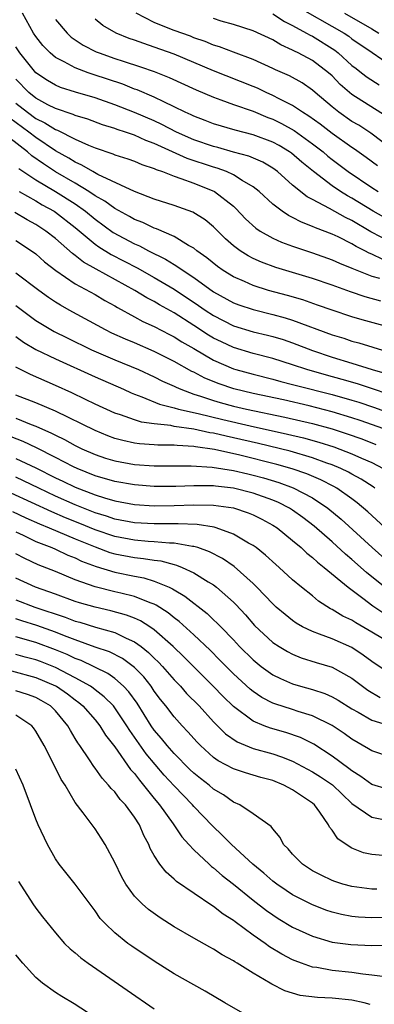
# Model space of a CAD drawing. Units: inches. Extents: x 2499587 to 2502000, y 1488000 to 1491000.
# Drawn here: x 2500229 to 2500265, y 1488761 to 1488860 of the extents above; entities that cross this region are included whole.
import ezdxf

# ---------------------------------------------------------------- set-up
doc = ezdxf.new("R2010")
doc.units = ezdxf.units.IN
doc.header["$MEASUREMENT"] = 0
doc.layers.add('LD24991488_2ft', color=1, linetype='Continuous')

msp = doc.modelspace()

# ---------------------------------------------------------------- linework, layer by layer
at = {"layer": 'LD24991488_2ft'}
for points, elevation in [([(2500257, 1488861.963), (2500262.199, 1488859), (2500262.681, 1488858.682), (2500263, 1488858.431), (2500265.028, 1488857.029), (2500267, 1488855.7)], 8358), ([(2500267, 1488839.945), (2500265.161, 1488841), (2500263, 1488842.31), (2500262.548, 1488842.548), (2500261.833, 1488843), (2500261, 1488843.571), (2500259.099, 1488845), (2500257.943, 1488845.942), (2500256.868, 1488846.868), (2500256.681, 1488847), (2500255.633, 1488847.633), (2500255, 1488847.981), (2500253, 1488848.733), (2500251.178, 1488849.178), (2500249, 1488849.815), (2500248.158, 1488850.159), (2500247, 1488850.594), (2500246.733, 1488850.733), (2500246.126, 1488851), (2500245, 1488851.563), (2500243.962, 1488852.038), (2500243, 1488852.52), (2500241.258, 1488853.258), (2500241, 1488853.347), (2500239.824, 1488853.824), (2500236.818, 1488854.818), (2500236.295, 1488855), (2500235, 1488855.488), (2500233.895, 1488856.105), (2500233, 1488856.543), (2500232.459, 1488857), (2500231.735, 1488857.735), (2500231, 1488858.644), (2500230.76, 1488859), (2500229.648, 1488861)], 8370), ([(2500267, 1488847.311), (2500264.896, 1488848.896), (2500263.68, 1488849.68), (2500263, 1488850.079), (2500261.669, 1488851), (2500261, 1488851.533), (2500259.273, 1488853), (2500259, 1488853.247), (2500257.966, 1488853.966), (2500256.667, 1488854.667), (2500255.276, 1488855.276), (2500255, 1488855.415), (2500253, 1488856.326), (2500251, 1488857.062), (2500249.602, 1488857.601), (2500249, 1488857.791), (2500248.15, 1488858.15), (2500247, 1488858.538), (2500246.674, 1488858.674), (2500245, 1488859.253), (2500244.554, 1488859.446), (2500243, 1488860.059), (2500241.177, 1488861)], 8364), ([(2500255, 1488860.959), (2500256.18, 1488860.18), (2500257, 1488859.775), (2500258.412, 1488859), (2500258.777, 1488858.777), (2500259, 1488858.676), (2500261.272, 1488857.271), (2500261.617, 1488857), (2500263, 1488855.739), (2500263.41, 1488855.41), (2500263.971, 1488855), (2500264.55, 1488854.55), (2500265.769, 1488853.768)], 8360), ([(2500262.256, 1488861), (2500265, 1488859.436), (2500265.733, 1488859)], 8356), ([(2500233, 1488860.375), (2500234.168, 1488859), (2500234.601, 1488858.601), (2500235.796, 1488857.796), (2500237.122, 1488857.122), (2500237.424, 1488857), (2500239, 1488856.44), (2500239.842, 1488856.158), (2500241.603, 1488855.603), (2500243, 1488855.111), (2500244.506, 1488854.506), (2500247.251, 1488853.251), (2500249, 1488852.512), (2500249.736, 1488852.264), (2500251, 1488851.79), (2500253, 1488851.1), (2500254.485, 1488850.485), (2500255, 1488850.298), (2500255.865, 1488849.865), (2500257.145, 1488849.145), (2500259, 1488847.822), (2500260.078, 1488847), (2500260.573, 1488846.573), (2500261, 1488846.239), (2500262.62, 1488845), (2500265, 1488843.409), (2500265.645, 1488843)], 8368), ([(2500265.579, 1488845.579), (2500264.433, 1488846.433), (2500263.264, 1488847.265), (2500263, 1488847.434), (2500261, 1488848.862), (2500259.786, 1488849.786), (2500258.623, 1488850.622), (2500258.003, 1488851), (2500257, 1488851.69), (2500255.631, 1488852.369), (2500255, 1488852.708), (2500254.328, 1488853), (2500253.429, 1488853.429), (2500253, 1488853.611), (2500249, 1488855.187), (2500245, 1488856.856), (2500243, 1488857.595), (2500241.933, 1488857.933), (2500241, 1488858.292), (2500240.466, 1488858.466), (2500239.134, 1488859), (2500237.784, 1488859.784), (2500237, 1488860.41)], 8366), ([(2500266.546, 1488850.546), (2500263, 1488852.788), (2500261.812, 1488853.812), (2500261, 1488854.666), (2500260.631, 1488855), (2500259, 1488856.237), (2500257.568, 1488857), (2500257.177, 1488857.177), (2500257, 1488857.285), (2500255.813, 1488857.813), (2500255, 1488858.313), (2500253, 1488859.225), (2500251, 1488859.88), (2500249.777, 1488860.223), (2500249, 1488860.47)], 8362), ([(2500267, 1488837.827), (2500264.913, 1488838.913), (2500263, 1488840.051), (2500262.35, 1488840.351), (2500260.724, 1488841.276), (2500259, 1488842.185), (2500258.457, 1488842.457), (2500257, 1488843.632), (2500255.474, 1488845), (2500255, 1488845.352), (2500253.965, 1488845.965), (2500252.567, 1488846.567), (2500251, 1488846.978), (2500249.428, 1488847.428), (2500249, 1488847.531), (2500247, 1488848.224), (2500245.241, 1488849), (2500243.774, 1488849.773), (2500243, 1488850.126), (2500241, 1488850.985), (2500239, 1488851.766), (2500237, 1488852.461), (2500235.035, 1488853.035), (2500233.509, 1488853.509), (2500233, 1488853.725), (2500232.198, 1488854.197), (2500231, 1488854.999), (2500229.407, 1488857), (2500229, 1488857.602)], 8372), ([(2500266.116, 1488836.116), (2500265, 1488836.655), (2500264.752, 1488836.752), (2500264.31, 1488837), (2500263.438, 1488837.438), (2500263, 1488837.714), (2500261.599, 1488838.401), (2500261, 1488838.675), (2500259.311, 1488839.311), (2500259, 1488839.47), (2500257.887, 1488839.887), (2500257, 1488840.368), (2500256.568, 1488840.568), (2500255.933, 1488841), (2500255, 1488841.718), (2500253.612, 1488843), (2500253, 1488843.48), (2500251.892, 1488844.108), (2500251, 1488844.675), (2500250.29, 1488845), (2500249.346, 1488845.347), (2500249, 1488845.439), (2500246.324, 1488846.325), (2500243, 1488847.851), (2500242.151, 1488848.151), (2500241, 1488848.685), (2500240.074, 1488849), (2500239.255, 1488849.255), (2500239, 1488849.359), (2500237.743, 1488849.743), (2500236.288, 1488850.288), (2500235, 1488850.677), (2500234.785, 1488850.786), (2500233, 1488851.374), (2500232.241, 1488851.759), (2500231, 1488852.425), (2500230.29, 1488853), (2500229, 1488854.335)], 8374), ([(2500229, 1488851.936), (2500230.154, 1488851), (2500231, 1488850.38), (2500231.932, 1488849.932), (2500233, 1488849.25), (2500233.19, 1488849.19), (2500235, 1488848.273), (2500236.334, 1488847.666), (2500237, 1488847.4), (2500238.806, 1488846.806), (2500239, 1488846.713), (2500240.308, 1488846.308), (2500241, 1488846.062), (2500241.732, 1488845.732), (2500243, 1488845.314), (2500243.204, 1488845.204), (2500243.816, 1488845), (2500245, 1488844.529), (2500245.679, 1488844.321), (2500247, 1488843.823), (2500249.082, 1488843), (2500251, 1488841.494), (2500251.266, 1488841.266), (2500252.238, 1488840.238), (2500253.284, 1488839.284), (2500253.726, 1488839), (2500255, 1488838.282), (2500255.875, 1488837.874), (2500257, 1488837.473), (2500259, 1488836.803), (2500261, 1488836.097), (2500261.749, 1488835.749), (2500263, 1488835.258), (2500263.165, 1488835.165), (2500265, 1488834.441), (2500265.771, 1488834.229)], 8376), ([(2500265.91, 1488831.911), (2500264.348, 1488832.349), (2500262.855, 1488832.855), (2500261, 1488833.521), (2500259, 1488834.201), (2500255.309, 1488835.309), (2500253.84, 1488835.84), (2500253, 1488836.217), (2500252.482, 1488836.482), (2500251.672, 1488837), (2500251, 1488837.511), (2500250.213, 1488838.213), (2500249, 1488839.419), (2500248.138, 1488840.138), (2500246.915, 1488840.915), (2500245, 1488841.587), (2500243, 1488842.233), (2500241, 1488842.989), (2500237.281, 1488844.719), (2500236.773, 1488845), (2500235.667, 1488845.666), (2500235, 1488845.947), (2500234.357, 1488846.357), (2500233, 1488847.105), (2500231, 1488848.439), (2500230.288, 1488849), (2500228.393, 1488850.393)], 8378), ([(2500267, 1488829.222), (2500264.036, 1488830.037), (2500263, 1488830.342), (2500261, 1488830.993), (2500259.521, 1488831.52), (2500258.029, 1488832.029), (2500256.48, 1488832.48), (2500254.548, 1488833), (2500253, 1488833.481), (2500252.111, 1488833.89), (2500251, 1488834.366), (2500249.981, 1488835), (2500249.408, 1488835.408), (2500248.304, 1488836.304), (2500247.309, 1488837), (2500247, 1488837.253), (2500246.452, 1488837.548), (2500245, 1488838.437), (2500243.224, 1488839.224), (2500243, 1488839.29), (2500241.854, 1488839.854), (2500241, 1488840.17), (2500240.475, 1488840.475), (2500239, 1488841.259), (2500238.008, 1488842.008), (2500237, 1488842.569), (2500236.37, 1488843), (2500235, 1488843.825), (2500233, 1488844.993), (2500231.781, 1488845.781), (2500230.607, 1488846.607), (2500230.157, 1488847), (2500228.373, 1488848.372)], 8380), ([(2500229.307, 1488845.307), (2500231, 1488844.172), (2500233.01, 1488843), (2500235, 1488841.73), (2500236.031, 1488841), (2500237, 1488840.192), (2500238.853, 1488838.853), (2500241, 1488837.697), (2500241.493, 1488837.493), (2500242.41, 1488837), (2500244.148, 1488836.148), (2500245, 1488835.605), (2500245.391, 1488835.391), (2500245.905, 1488835), (2500247, 1488834.288), (2500249, 1488832.86), (2500251, 1488831.757), (2500251.547, 1488831.547), (2500253, 1488831.055), (2500255, 1488830.57), (2500256.232, 1488830.232), (2500257, 1488829.999), (2500261, 1488828.523), (2500262.164, 1488828.164), (2500263, 1488827.879), (2500263.692, 1488827.691), (2500267.494, 1488826.506)], 8382), ([(2500229.311, 1488843), (2500231, 1488842.033), (2500231.646, 1488841.646), (2500232.858, 1488841), (2500233, 1488840.908), (2500235, 1488839.338), (2500237, 1488837.669), (2500237.386, 1488837.387), (2500238.624, 1488836.624), (2500241.262, 1488835.262), (2500243, 1488834.286), (2500245, 1488833.108), (2500247.48, 1488831.48), (2500248.158, 1488831), (2500249, 1488830.447), (2500251, 1488829.423), (2500253, 1488828.808), (2500254.47, 1488828.47), (2500255, 1488828.334), (2500256.028, 1488828.027), (2500257, 1488827.711), (2500259, 1488826.94), (2500261, 1488826.265), (2500263, 1488825.655), (2500265.033, 1488825), (2500266.55, 1488824.55)], 8384), ([(2500266.555, 1488822.555), (2500265.183, 1488823), (2500263.552, 1488823.552), (2500262.003, 1488824.003), (2500260.429, 1488824.429), (2500258.421, 1488825), (2500257, 1488825.483), (2500255, 1488826.108), (2500253, 1488826.62), (2500251, 1488827.221), (2500249.787, 1488827.787), (2500249, 1488828.18), (2500248.482, 1488828.482), (2500247, 1488829.455), (2500245, 1488830.729), (2500243.534, 1488831.535), (2500243, 1488831.862), (2500242.244, 1488832.244), (2500241.034, 1488833), (2500237.127, 1488835.127), (2500235.843, 1488835.843), (2500235, 1488836.522), (2500234.715, 1488836.715), (2500233, 1488838.239), (2500232.037, 1488839), (2500231, 1488839.671), (2500230.138, 1488840.138), (2500228.882, 1488840.881)], 8386), ([(2500229, 1488838.046), (2500230.574, 1488837), (2500231, 1488836.685), (2500231.898, 1488835.898), (2500233.02, 1488835.02), (2500235, 1488833.668), (2500237, 1488832.573), (2500237.983, 1488831.982), (2500239, 1488831.43), (2500239.261, 1488831.261), (2500241, 1488830.332), (2500241.854, 1488829.854), (2500243, 1488829.341), (2500244.536, 1488828.536), (2500245, 1488828.31), (2500245.798, 1488827.798), (2500247, 1488827.113), (2500249, 1488825.941), (2500251, 1488825.075), (2500251.251, 1488825), (2500253, 1488824.517), (2500255, 1488824.024), (2500255.799, 1488823.799), (2500257, 1488823.493), (2500257.38, 1488823.38), (2500261, 1488822.47), (2500263, 1488821.898), (2500263.687, 1488821.688), (2500265.184, 1488821.184), (2500269, 1488819.816)], 8388), ([(2500266.211, 1488819), (2500263.846, 1488819.846), (2500263, 1488820.126), (2500261, 1488820.736), (2500258.671, 1488821.329), (2500256.075, 1488821.925), (2500253, 1488822.595), (2500251.054, 1488823.054), (2500249.553, 1488823.553), (2500248.129, 1488824.128), (2500247, 1488824.723), (2500246.806, 1488824.807), (2500245, 1488825.823), (2500243, 1488826.828), (2500241, 1488827.691), (2500240.073, 1488828.073), (2500238.69, 1488828.689), (2500238.045, 1488829), (2500234.39, 1488831), (2500233.5, 1488831.5), (2500233, 1488831.82), (2500232.288, 1488832.288), (2500231.316, 1488833), (2500229, 1488834.751)], 8390), ([(2500229, 1488831.473), (2500231, 1488829.965), (2500232.859, 1488828.859), (2500234.194, 1488828.194), (2500236.655, 1488827), (2500239, 1488825.992), (2500241.4, 1488825), (2500243, 1488824.265), (2500243.834, 1488823.834), (2500245, 1488823.321), (2500245.207, 1488823.207), (2500245.684, 1488823), (2500247, 1488822.521), (2500247.684, 1488822.316), (2500249, 1488821.862), (2500249.662, 1488821.662), (2500251, 1488821.308), (2500252.343, 1488821), (2500256.202, 1488820.202), (2500259, 1488819.557), (2500261, 1488819.004), (2500262.512, 1488818.512), (2500263.985, 1488817.985), (2500265.43, 1488817.43)], 8392), ([(2500229, 1488828.33), (2500229.767, 1488827.768), (2500231.025, 1488827.025), (2500233, 1488826.079), (2500237, 1488824.254), (2500239.873, 1488823), (2500240.646, 1488822.646), (2500241, 1488822.506), (2500241.752, 1488822.248), (2500243.517, 1488821.517), (2500245, 1488821.131), (2500245.448, 1488821), (2500247.448, 1488820.552), (2500249.941, 1488819.941), (2500252.684, 1488819.316), (2500256.483, 1488818.483), (2500258.093, 1488818.093), (2500259.66, 1488817.66), (2500261.173, 1488817.173), (2500263, 1488816.476), (2500263.967, 1488816.033), (2500265, 1488815.589), (2500266.166, 1488815)], 8394), ([(2500265.328, 1488813), (2500265.138, 1488813.138), (2500263.924, 1488813.925), (2500263, 1488814.422), (2500262.635, 1488814.635), (2500261.872, 1488815), (2500261, 1488815.363), (2500260.45, 1488815.55), (2500259, 1488816.085), (2500256.744, 1488816.744), (2500253.53, 1488817.53), (2500251, 1488818.113), (2500250.264, 1488818.264), (2500249, 1488818.565), (2500248.617, 1488818.618), (2500247, 1488818.968), (2500245, 1488819.254), (2500244.672, 1488819.328), (2500243, 1488819.506), (2500241.695, 1488819.695), (2500241, 1488819.912), (2500239.573, 1488820.427), (2500239, 1488820.604), (2500237, 1488821.507), (2500236.043, 1488821.957), (2500234.643, 1488822.643), (2500233, 1488823.399), (2500230.488, 1488824.488), (2500229, 1488825.242)], 8396), ([(2500268.518, 1488807), (2500264.606, 1488810.606), (2500263.528, 1488811.528), (2500263, 1488811.919), (2500261.479, 1488813), (2500261.177, 1488813.177), (2500259.851, 1488813.851), (2500258.445, 1488814.445), (2500256.958, 1488814.958), (2500255.403, 1488815.402), (2500251.652, 1488816.348), (2500249.084, 1488816.916), (2500247.184, 1488817.184), (2500247, 1488817.224), (2500245.309, 1488817.309), (2500245, 1488817.355), (2500243.367, 1488817.367), (2500243, 1488817.405), (2500241.498, 1488817.498), (2500241, 1488817.574), (2500239.814, 1488817.814), (2500239, 1488818.042), (2500238.299, 1488818.299), (2500237, 1488818.823), (2500233, 1488820.78), (2500231, 1488821.641), (2500229, 1488822.426)], 8398), ([(2500229, 1488820.073), (2500230.552, 1488819.448), (2500231, 1488819.284), (2500232.581, 1488818.581), (2500233, 1488818.355), (2500233.918, 1488817.918), (2500235, 1488817.322), (2500235.666, 1488817), (2500237, 1488816.413), (2500238.056, 1488816.056), (2500239, 1488815.758), (2500241, 1488815.391), (2500243, 1488815.267), (2500246.716, 1488815.284), (2500248.855, 1488815.145), (2500251, 1488814.802), (2500252.449, 1488814.449), (2500253, 1488814.33), (2500254.043, 1488814.043), (2500255.585, 1488813.585), (2500257.048, 1488813.048), (2500259, 1488812.022), (2500260.564, 1488811), (2500261.894, 1488809.894), (2500265.06, 1488807), (2500267.32, 1488805)], 8400), ([(2500266.695, 1488802.696), (2500264.478, 1488804.478), (2500263, 1488805.804), (2500262.344, 1488806.344), (2500261, 1488807.574), (2500259.173, 1488809.173), (2500258.042, 1488810.042), (2500257, 1488810.79), (2500256.673, 1488811), (2500255.562, 1488811.562), (2500255, 1488811.794), (2500253, 1488812.517), (2500251, 1488813.019), (2500249.207, 1488813.207), (2500249, 1488813.242), (2500247.245, 1488813.245), (2500247, 1488813.261), (2500245.192, 1488813.191), (2500243, 1488813.185), (2500241, 1488813.333), (2500239, 1488813.685), (2500237, 1488814.273), (2500235.187, 1488815), (2500234.834, 1488815.166), (2500233, 1488816.109), (2500231.075, 1488817.075), (2500229.718, 1488817.718), (2500226.838, 1488818.838)], 8402), ([(2500229, 1488816.013), (2500231, 1488815.063), (2500233, 1488814.071), (2500233.731, 1488813.731), (2500235, 1488813.109), (2500237, 1488812.333), (2500237.975, 1488812.024), (2500239, 1488811.731), (2500241, 1488811.366), (2500243, 1488811.241), (2500245, 1488811.267), (2500247, 1488811.332), (2500249, 1488811.287), (2500251, 1488811.01), (2500252.514, 1488810.514), (2500253, 1488810.311), (2500253.877, 1488809.877), (2500255, 1488809.269), (2500255.415, 1488809), (2500257, 1488807.716), (2500257.851, 1488807), (2500258.437, 1488806.437), (2500259, 1488806.009), (2500259.516, 1488805.516), (2500260.189, 1488805), (2500262.6, 1488803), (2500264.115, 1488801.885), (2500265.118, 1488801.118), (2500266.317, 1488800.317)], 8404), ([(2500267, 1488797.266), (2500265, 1488798.459), (2500263.395, 1488799.395), (2500263, 1488799.658), (2500262.092, 1488800.092), (2500261, 1488800.759), (2500260.833, 1488800.833), (2500259.608, 1488801.608), (2500259, 1488802.118), (2500257.897, 1488803), (2500257, 1488803.755), (2500255.629, 1488805), (2500255.286, 1488805.286), (2500254.248, 1488806.248), (2500253.292, 1488807), (2500253, 1488807.209), (2500252.544, 1488807.456), (2500251, 1488808.369), (2500249.261, 1488809), (2500249.06, 1488809.06), (2500247.335, 1488809.335), (2500245.416, 1488809.416), (2500245, 1488809.403), (2500243, 1488809.4), (2500241, 1488809.504), (2500239, 1488809.88), (2500238.174, 1488810.174), (2500237, 1488810.521), (2500235, 1488811.318), (2500233, 1488812.211), (2500231.314, 1488813), (2500229.766, 1488813.766), (2500229, 1488814.115)], 8406), ([(2500267, 1488794.132), (2500265, 1488795.496), (2500264.146, 1488796.146), (2500263, 1488796.901), (2500261, 1488797.769), (2500259.732, 1488798.268), (2500259, 1488798.512), (2500258.011, 1488799), (2500257.366, 1488799.366), (2500257, 1488799.626), (2500256.228, 1488800.228), (2500255.339, 1488801), (2500255, 1488801.311), (2500253.388, 1488803), (2500253, 1488803.374), (2500251.081, 1488805.081), (2500249.898, 1488805.898), (2500248.578, 1488806.578), (2500247.399, 1488807), (2500247, 1488807.124), (2500246.87, 1488807.13), (2500245, 1488807.462), (2500244.537, 1488807.463), (2500243, 1488807.601), (2500242.368, 1488807.632), (2500241, 1488807.75), (2500239, 1488808.12), (2500237, 1488808.796), (2500235.45, 1488809.45), (2500234.019, 1488810.019), (2500232.614, 1488810.614), (2500228.511, 1488812.512)], 8408), ([(2500228.665, 1488810.665), (2500230.012, 1488810.012), (2500231.39, 1488809.39), (2500232.368, 1488809), (2500235, 1488807.89), (2500237, 1488807.071), (2500238.512, 1488806.512), (2500239, 1488806.376), (2500241, 1488805.997), (2500241.916, 1488805.916), (2500243, 1488805.722), (2500243.659, 1488805.659), (2500245, 1488805.289), (2500245.24, 1488805.24), (2500245.829, 1488805), (2500247, 1488804.46), (2500248.439, 1488803.561), (2500249, 1488803.231), (2500249.307, 1488803), (2500251, 1488801.5), (2500251.252, 1488801.253), (2500252.216, 1488800.215), (2500253.149, 1488799.149), (2500255, 1488797.431), (2500255.649, 1488797), (2500256.492, 1488796.492), (2500257, 1488796.228), (2500257.873, 1488795.873), (2500259.382, 1488795.381), (2500261, 1488794.908), (2500263, 1488793.822), (2500264.05, 1488793), (2500264.598, 1488792.598), (2500265.866, 1488791.866)], 8410), ([(2500229, 1488808.609), (2500229.736, 1488808.265), (2500231, 1488807.631), (2500232.629, 1488807), (2500233, 1488806.84), (2500234.249, 1488806.249), (2500235, 1488805.962), (2500235.648, 1488805.648), (2500237.104, 1488805.104), (2500239, 1488804.535), (2500241, 1488804.129), (2500241.953, 1488803.953), (2500243, 1488803.628), (2500244.509, 1488803), (2500244.846, 1488802.846), (2500245, 1488802.742), (2500246.105, 1488802.105), (2500248.348, 1488800.348), (2500249, 1488799.714), (2500249.374, 1488799.374), (2500249.715, 1488799), (2500251, 1488797.677), (2500251.635, 1488797), (2500253, 1488795.656), (2500253.822, 1488795), (2500255, 1488794.162), (2500255.774, 1488793.774), (2500257, 1488793.249), (2500257.807, 1488793), (2500259, 1488792.662), (2500260.258, 1488792.258), (2500261, 1488791.924), (2500261.597, 1488791.597), (2500263, 1488790.712), (2500263.625, 1488790.375), (2500265, 1488789.581), (2500267, 1488788.951)], 8412), ([(2500267, 1488785.782), (2500265, 1488786.457), (2500264.681, 1488786.681), (2500263, 1488787.636), (2500262.203, 1488788.203), (2500261, 1488789.012), (2500259, 1488790.01), (2500257.55, 1488790.45), (2500257, 1488790.639), (2500255.207, 1488791.207), (2500255, 1488791.293), (2500253.869, 1488791.869), (2500253, 1488792.455), (2500252.694, 1488792.694), (2500251, 1488794.255), (2500249.641, 1488795.641), (2500248.638, 1488796.638), (2500247, 1488798.178), (2500245.526, 1488799.526), (2500245, 1488799.911), (2500244.407, 1488800.407), (2500243.187, 1488801.187), (2500243, 1488801.272), (2500242.586, 1488801.414), (2500241, 1488802.073), (2500239.615, 1488802.384), (2500239, 1488802.549), (2500237, 1488803.034), (2500235, 1488803.749), (2500233, 1488804.576), (2500231.251, 1488805.251), (2500229.887, 1488805.888), (2500229, 1488806.374)], 8414), ([(2500266.6, 1488782.6), (2500265, 1488783.076), (2500263.886, 1488783.886), (2500263, 1488784.436), (2500262.694, 1488784.693), (2500261, 1488785.924), (2500259.127, 1488787.127), (2500259, 1488787.196), (2500257.797, 1488787.797), (2500256.312, 1488788.312), (2500254.752, 1488788.753), (2500254.101, 1488789), (2500253, 1488789.453), (2500251, 1488790.941), (2500249.961, 1488791.961), (2500248.964, 1488793), (2500245.972, 1488795.972), (2500244.899, 1488797), (2500243, 1488798.685), (2500242.542, 1488799), (2500241.601, 1488799.601), (2500241, 1488799.865), (2500240.184, 1488800.184), (2500238.612, 1488800.611), (2500237, 1488800.972), (2500235.431, 1488801.431), (2500235, 1488801.571), (2500233, 1488802.293), (2500230.972, 1488803), (2500229, 1488803.916)], 8416), ([(2500229, 1488801.74), (2500230.904, 1488801), (2500233.981, 1488799.981), (2500235, 1488799.586), (2500235.459, 1488799.459), (2500237.039, 1488798.961), (2500239, 1488798.408), (2500240.148, 1488797.852), (2500241, 1488797.494), (2500241.68, 1488797), (2500242.419, 1488796.419), (2500243, 1488795.829), (2500243.425, 1488795.424), (2500243.821, 1488795), (2500245, 1488793.652), (2500245.637, 1488793), (2500246.274, 1488792.274), (2500247.529, 1488791), (2500249, 1488789.404), (2500250.198, 1488788.198), (2500251.377, 1488787.377), (2500253, 1488786.716), (2500255, 1488786.151), (2500255.87, 1488785.87), (2500257, 1488785.422), (2500259, 1488784.345), (2500259.822, 1488783.822), (2500261.014, 1488783.014), (2500263, 1488781.157), (2500265, 1488779.768), (2500266.533, 1488779.467)], 8418), ([(2500266.126, 1488775.874), (2500265, 1488775.984), (2500264.172, 1488776.172), (2500263, 1488776.632), (2500262.403, 1488777), (2500261.569, 1488777.569), (2500261, 1488778.439), (2500260.741, 1488778.741), (2500260.628, 1488779), (2500259.744, 1488780.256), (2500259.194, 1488781), (2500259, 1488781.162), (2500257, 1488782.52), (2500256.106, 1488783), (2500255, 1488783.453), (2500253.772, 1488783.772), (2500252.228, 1488784.228), (2500251, 1488784.648), (2500249.465, 1488785.464), (2500249, 1488785.808), (2500247.665, 1488787), (2500247.334, 1488787.334), (2500246.398, 1488788.398), (2500245.813, 1488789), (2500245, 1488789.897), (2500244.163, 1488791), (2500243.643, 1488791.643), (2500243, 1488792.511), (2500242.669, 1488793), (2500241.928, 1488793.928), (2500241, 1488794.88), (2500240.857, 1488795), (2500239.788, 1488795.788), (2500238.462, 1488796.462), (2500237, 1488796.956), (2500235, 1488797.677), (2500233.908, 1488798.092), (2500233, 1488798.468), (2500231.117, 1488799.118), (2500229.604, 1488799.604), (2500229, 1488799.817)], 8420), ([(2500265.504, 1488772.496), (2500265, 1488772.498), (2500263, 1488772.753), (2500262.083, 1488773), (2500261.258, 1488773.258), (2500261, 1488773.355), (2500259.89, 1488773.89), (2500259, 1488774.349), (2500257.981, 1488775), (2500257, 1488776.01), (2500256.557, 1488776.557), (2500256.071, 1488777), (2500255.72, 1488777.72), (2500255, 1488778.576), (2500254.835, 1488778.835), (2500253, 1488780.115), (2500251.641, 1488781), (2500251, 1488781.277), (2500250.003, 1488782.003), (2500249, 1488782.6), (2500248.536, 1488783), (2500247.669, 1488783.669), (2500247, 1488784.207), (2500246.593, 1488784.593), (2500245, 1488786.202), (2500244.298, 1488787), (2500243.726, 1488787.726), (2500243, 1488788.559), (2500242.692, 1488789), (2500241.27, 1488791.27), (2500240.435, 1488792.435), (2500239.895, 1488793), (2500239, 1488793.774), (2500238.286, 1488794.287), (2500235.583, 1488795.583), (2500235, 1488795.791), (2500234.192, 1488796.192), (2500233, 1488796.68), (2500231, 1488797.398), (2500229, 1488797.993)], 8422), ([(2500267.614, 1488769.613), (2500265, 1488769.579), (2500263.666, 1488769.666), (2500263, 1488769.73), (2500261.936, 1488769.936), (2500261, 1488770.164), (2500260.371, 1488770.371), (2500258.927, 1488770.927), (2500257, 1488771.925), (2500256.343, 1488772.343), (2500255.387, 1488773), (2500255, 1488773.297), (2500254.088, 1488774.088), (2500252.968, 1488775), (2500250.81, 1488777), (2500249.916, 1488777.916), (2500248.883, 1488778.883), (2500247, 1488780.853), (2500246.877, 1488781), (2500245, 1488782.922), (2500244.005, 1488784.005), (2500242.167, 1488786.167), (2500241, 1488787.849), (2500240.512, 1488788.512), (2500240.219, 1488789), (2500239, 1488790.827), (2500238.86, 1488791), (2500237.938, 1488791.938), (2500237, 1488792.647), (2500236.809, 1488792.809), (2500236.535, 1488793), (2500235, 1488793.858), (2500233, 1488794.904), (2500231.488, 1488795.487), (2500231, 1488795.66), (2500229.936, 1488795.936), (2500229, 1488796.204)], 8424), ([(2500228.552, 1488794.552), (2500231, 1488793.882), (2500233, 1488793.051), (2500233.093, 1488793), (2500234.217, 1488792.217), (2500235, 1488791.609), (2500235.358, 1488791.359), (2500235.781, 1488791), (2500237, 1488789.583), (2500237.474, 1488789), (2500238.061, 1488788.061), (2500239, 1488786.882), (2500240.594, 1488784.594), (2500241, 1488784.163), (2500241.485, 1488783.485), (2500241.921, 1488783), (2500243, 1488781.651), (2500243.542, 1488781), (2500244.901, 1488779.099), (2500245.781, 1488777.781), (2500246.491, 1488777), (2500247, 1488776.456), (2500248.561, 1488775), (2500248.793, 1488774.793), (2500249, 1488774.649), (2500249.878, 1488773.878), (2500251, 1488772.999), (2500253, 1488771.378), (2500254.341, 1488770.341), (2500255, 1488769.876), (2500255.531, 1488769.531), (2500257, 1488768.653), (2500259, 1488767.734), (2500261, 1488767.144), (2500262.888, 1488766.888), (2500265, 1488766.784), (2500267, 1488766.815)], 8426), ([(2500266.358, 1488763.642), (2500265, 1488763.808), (2500264.115, 1488763.885), (2500263, 1488764.077), (2500261, 1488764.265), (2500259.444, 1488764.555), (2500259, 1488764.609), (2500257.892, 1488765), (2500257.244, 1488765.244), (2500257, 1488765.353), (2500255.913, 1488765.913), (2500254.662, 1488766.662), (2500254.203, 1488767), (2500253, 1488767.84), (2500251.173, 1488769.174), (2500251, 1488769.318), (2500249.964, 1488769.964), (2500249, 1488770.733), (2500248.828, 1488770.828), (2500245.255, 1488773.255), (2500245, 1488773.506), (2500244.187, 1488774.187), (2500243.562, 1488775), (2500243, 1488775.886), (2500242.594, 1488776.595), (2500242.436, 1488777), (2500241.924, 1488777.923), (2500241.485, 1488779), (2500241, 1488779.758), (2500240.098, 1488781), (2500239.558, 1488781.558), (2500239, 1488782.306), (2500238.644, 1488782.644), (2500238.377, 1488783), (2500237.708, 1488783.708), (2500237, 1488784.726), (2500236.876, 1488784.876), (2500236.437, 1488785.563), (2500235.466, 1488787), (2500235.265, 1488787.265), (2500235, 1488787.724), (2500234.508, 1488788.508), (2500234.262, 1488789), (2500233, 1488790.52), (2500232.51, 1488791), (2500231.559, 1488791.559), (2500231, 1488791.849), (2500230.162, 1488792.162), (2500229, 1488792.531)], 8428), ([(2500264.834, 1488760.834), (2500264.235, 1488761), (2500263, 1488761.267), (2500261, 1488761.472), (2500259.521, 1488761.521), (2500257.753, 1488761.753), (2500256.216, 1488762.216), (2500254.886, 1488762.886), (2500254.71, 1488763), (2500253, 1488763.983), (2500251.396, 1488765), (2500251.145, 1488765.145), (2500251, 1488765.254), (2500249.858, 1488765.858), (2500249, 1488766.415), (2500248.616, 1488766.616), (2500247, 1488767.526), (2500245, 1488768.685), (2500243.585, 1488769.585), (2500242.418, 1488770.418), (2500241.756, 1488771), (2500241, 1488771.786), (2500240.109, 1488773), (2500239.703, 1488773.703), (2500239, 1488775.176), (2500238.018, 1488777), (2500237.632, 1488777.632), (2500237, 1488778.582), (2500235.812, 1488780.188), (2500235, 1488781.251), (2500233.973, 1488783), (2500233.583, 1488783.583), (2500232.78, 1488785.22), (2500231.857, 1488787), (2500231, 1488788.469), (2500230.786, 1488788.786), (2500230.593, 1488789), (2500229, 1488790.056)], 8430), ([(2500251.967, 1488759.967), (2500250.133, 1488761), (2500248.161, 1488762.161), (2500247, 1488762.801), (2500245, 1488763.945), (2500243, 1488765.195), (2500240.722, 1488766.722), (2500240.337, 1488767), (2500239, 1488768.056), (2500238.017, 1488769), (2500237.538, 1488769.538), (2500237, 1488770.311), (2500236.699, 1488770.699), (2500235.004, 1488773.004), (2500233.379, 1488775), (2500233, 1488775.542), (2500232.208, 1488777), (2500231.234, 1488779), (2500231, 1488779.559), (2500230.456, 1488781), (2500229.725, 1488783), (2500229, 1488784.601)], 8432), ([(2500229.257, 1488773.257), (2500230.696, 1488771), (2500231, 1488770.575), (2500231.677, 1488769.677), (2500233, 1488768.068), (2500233.926, 1488767), (2500234.472, 1488766.472), (2500235, 1488766.059), (2500235.554, 1488765.554), (2500236.307, 1488765), (2500240.267, 1488762.267), (2500243, 1488760.403)], 8434), ([(2500237, 1488759.504), (2500234.903, 1488760.903), (2500233.64, 1488761.641), (2500233, 1488762.048), (2500231.67, 1488763), (2500231, 1488763.542), (2500229.685, 1488765), (2500229, 1488765.866)], 8436)]:
    msp.add_lwpolyline(points, dxfattribs=dict(at, elevation=elevation))

doc.saveas('drawing.dxf')
